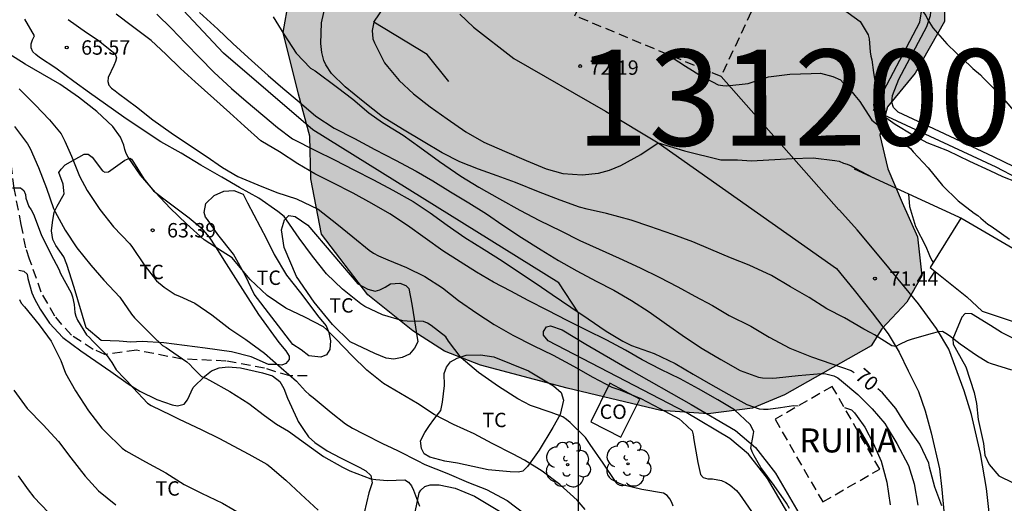
# Model space of a CAD drawing. Units: millimetres. Extents: x 585194 to 585544, y 4795039 to 4795290.
# Drawn here: x 585459 to 585510, y 4795236 to 4795261 of the extents above; entities that cross this region are included whole.
import ezdxf

# ---------------------------------------------------------------- set-up
doc = ezdxf.new("R2010")
doc.units = ezdxf.units.MM
doc.linetypes.add('TRAZOS_NORMALES', pattern=[0.75, 0.5, -0.25])
for name, color, linetype in [('020104', 34, 'Continuous'), ('020204', 9, 'Continuous'), ('020307', 24, 'Continuous'), ('020308', 9, 'Continuous'), ('060110', 9, 'Continuous'), ('060128', 7, 'TRAZOS_NORMALES'), ('070104', 3, 'Continuous'), ('070105', 6, 'Continuous'), ('070108', 9, 'VALLA'), ('080107', 9, 'Continuous'), ('080301', 9, 'Continuous'), ('080313', 9, 'Continuous'), ('100106', 63, 'Continuous'), ('100107', 3, 'Continuous'), ('100202', 3, 'Continuous'), ('100301', 7, 'Continuous'), ('130101', 9, 'Continuous'), ('130301', 9, 'Continuous'), ('990504', 63, 'Continuous')]:
    doc.layers.add(name, color=color, linetype=linetype)
doc.layers.add('020105', color=24, linetype='Continuous', lineweight=30)
doc.layers.add('080123', color=7, linetype='TRAZOS_NORMALES', lineweight=30)
doc.styles.add('ARIAL', font='ARIAL.TTF', dxfattribs={"height": 1})
doc.styles.add('ARIALI', font='ARIALI.TTF', dxfattribs={"height": 1})
doc.linetypes.add('VALLA', pattern='A,1,[200,DONOSTI.shx,S=0.1,R=0,X=0,Y=0],1', length=2)

# ---------------------------------------------------------------- blocks, each defined once
blk = doc.blocks.new('COTAPU')
blk.add_circle((0, 0), 0.075)
blk = doc.blocks.new('ARBOL')
blk.add_circle((0, 0), 0.0587)
for centre, radius, start, end in [((-0.28, 0.855), 0.3, 359.2878, 173.6078), ((0.097, 0.97), 0.21, 23.1565, 160.4665), ((0.438, 0.881), 0.24, 301.578, 139.328), ((-0.564, 0.381), 0.532, 92.28, 254.58), ((0.656, 0.288), 0.443, 319.8556, 114.7656), ((-0.091, 0.321), 0.12, 119.14, 310.56), ((0.819, -0.249), 0.383, 235.5275, 62.0275), ((-0.556, -0.339), 0.555, 142.64, 266.54), ((-0.039, -0.384), 0.21, 189.64, 323.88), ((-0.301, -0.676), 0.45, 213.78, 295.32), ((0.299, -0.624), 0.532, 224.67, 0.24)]:
    blk.add_arc(centre, radius, start, end)

msp = doc.modelspace()

# ---------------------------------------------------------------- hatches: boundary and pattern name
at = {"layer": '990504'}
msp.add_hatch(color=256, dxfattribs=at).paths.add_polyline_path([(585503.534, 4795244.319), (585499.025, 4795241.773), (585497.358, 4795241.087), (585495.042, 4795240.788), (585492.585, 4795240.963), (585487.706, 4795242.119), (585483.195, 4795243.31), (585481.317, 4795244.047), (585479.667, 4795245.099), (585477.332, 4795246.976), (585474.909, 4795250.151), (585474.363, 4795253.029), (585474.31, 4795255.24), (585473.712, 4795257.434), (585472.922, 4795260.645), (585473.207, 4795262.319), (585473.921, 4795263.366), (585474.838, 4795264.145), (585476.027, 4795264.49), (585477.799, 4795263.508), (585479.817, 4795262.526), (585482.046, 4795262.351), (585484.17, 4795262.703), (585485.837, 4795262.739), (585487.908, 4795262.933), (585489.926, 4795263.196), (585493.418, 4795263.321), (585496.489, 4795263.497), (585498.262, 4795264.218), (585499.823, 4795265.359), (585501.385, 4795266.343), (585502.946, 4795266.852), (585504.561, 4795266.66), (585506.474, 4795265.801), (585507.388, 4795263.59), (585507.354, 4795261.221), (585505.828, 4795258.535), (585504.39, 4795256.779), (585503.987, 4795255.305), (585504.409, 4795253.55), (585505.146, 4795251.795), (585505.954, 4795250.005), (585506.165, 4795247.971), (585505.393, 4795246.602), (585504.095, 4795245.215)])

# ---------------------------------------------------------------- linework, layer by layer
at = {"layer": '020104', "flags": 128}
for points, elevation in [([(585510.862, 4795243.054), (585509.794, 4795243.389), (585509.602, 4795243.466), (585509.027, 4795243.822), (585508.163, 4795244.421), (585507.613, 4795244.843), (585507.431, 4795244.972), (585507.246, 4795245.071), (585507.038, 4795245.061), (585506.637, 4795244.954), (585505.611, 4795244.648), (585505.412, 4795244.59), (585505.01, 4795244.391), (585504.813, 4795244.289), (585504.607, 4795244.332), (585503.707, 4795244.892), (585503.518, 4795245.004), (585503.151, 4795245.2), (585502.14, 4795245.78), (585501.22, 4795246.252), (585500.3, 4795246.849), (585499.333, 4795247.401), (585498.338, 4795247.988), (585497.181, 4795248.536), (585496.203, 4795248.916), (585495.184, 4795249.343), (585494.252, 4795249.738), (585493.209, 4795250.123), (585492.011, 4795250.54), (585491.038, 4795250.876), (585489.759, 4795251.211), (585488.745, 4795251.438), (585488.347, 4795251.554), (585487.34, 4795251.92), (585486.215, 4795252.354), (585485.009, 4795252.834), (585484.065, 4795253.178), (585483.092, 4795253.529), (585482.114, 4795253.919), (585481.202, 4795254.385), (585480.2, 4795254.969), (585479.132, 4795255.614), (585478.091, 4795256.261), (585477.077, 4795257.047), (585476.14, 4795257.81), (585475.432, 4795258.521), (585475.138, 4795258.972), (585475.038, 4795259.195), (585474.924, 4795259.615), (585474.884, 4795260.075), (585474.917, 4795261.145), (585475.162, 4795262.222)], 71), ([(585499.291, 4795235.845), (585499.123, 4795236.129), (585498.486, 4795237.051), (585497.794, 4795237.982), (585497.437, 4795238.592), (585497.333, 4795238.799), (585497.274, 4795238.998), (585497.382, 4795239.654), (585497.423, 4795239.861), (585497.228, 4795240.232), (585496.41, 4795240.986), (585495.552, 4795241.519), (585494.544, 4795242.088), (585493.581, 4795242.612), (585492.587, 4795243.099), (585491.606, 4795243.592), (585490.734, 4795244.097), (585489.762, 4795244.621), (585488.713, 4795245.14), (585487.701, 4795245.651), (585486.706, 4795246.17), (585485.671, 4795246.689), (585484.763, 4795247.177), (585483.868, 4795247.642), (585482.986, 4795248.17), (585482.137, 4795248.699), (585481.237, 4795249.277), (585480.315, 4795249.931), (585479.397, 4795250.586), (585478.475, 4795251.201), (585477.539, 4795251.747), (585476.559, 4795252.28), (585475.469, 4795252.835), (585474.57, 4795253.287), (585473.679, 4795253.806), (585472.725, 4795254.425), (585471.754, 4795255.012), (585470.9, 4795255.762), (585470.145, 4795256.466), (585469.3, 4795257.216), (585468.328, 4795258.074), (585467.568, 4795258.765), (585466.809, 4795259.515), (585466.04, 4795260.229), (585465.069, 4795260.965), (585464.228, 4795261.602)], 67), ([(585466.345, 4795261.609), (585467.096, 4795260.864), (585467.828, 4795260.101), (585468.57, 4795259.328), (585469.311, 4795258.587), (585470.22, 4795257.738), (585470.984, 4795257.074), (585471.852, 4795256.338), (585472.619, 4795255.697), (585473.406, 4795255.114), (585474.608, 4795254.5), (585475.593, 4795254.008), (585476.597, 4795253.493), (585477.618, 4795252.969), (585478.635, 4795252.441), (585479.684, 4795251.836), (585480.57, 4795251.249), (585481.456, 4795250.616), (585482.378, 4795249.975), (585483.377, 4795249.347), (585484.322, 4795248.756), (585485.226, 4795248.151), (585486.089, 4795247.568), (585486.921, 4795246.995), (585487.902, 4795246.344), (585488.797, 4795245.739), (585489.742, 4795245.098), (585490.6, 4795244.569), (585491.057, 4795244.344), (585492.228, 4795243.919), (585493.326, 4795243.409), (585494.266, 4795242.854), (585495.175, 4795242.321), (585496.115, 4795241.784), (585497.059, 4795241.278), (585497.705, 4795241.052), (585497.931, 4795241.03), (585498.166, 4795241.03), (585498.821, 4795241.107), (585499.494, 4795241.216), (585499.742, 4795241.195)], 68), ([(585468.553, 4795261.683), (585469.52, 4795260.82), (585470.302, 4795260.075), (585471.089, 4795259.343), (585472.133, 4795258.412), (585472.906, 4795257.744), (585473.746, 4795257.03), (585474.614, 4795256.289), (585475.577, 4795255.666), (585476.626, 4795255.12), (585477.697, 4795254.56), (585478.763, 4795254), (585479.835, 4795253.422), (585480.712, 4795252.921), (585481.638, 4795252.356), (585482.588, 4795251.774), (585483.501, 4795251.196), (585484.355, 4795250.618), (585485.322, 4795249.976), (585486.348, 4795249.331), (585487.261, 4795248.771), (585488.215, 4795248.238), (585489.21, 4795247.696), (585490.136, 4795247.217), (585491.063, 4795246.68), (585491.98, 4795246.093), (585492.871, 4795245.461), (585493.865, 4795244.756), (585494.733, 4795244.187), (585495.701, 4795243.609), (585496.709, 4795243.045), (585497.67, 4795242.688), (585497.874, 4795242.657), (585498.393, 4795242.634), (585498.601, 4795242.661), (585499.735, 4795242.788), (585500.937, 4795242.893), (585501.168, 4795242.875), (585501.588, 4795242.767), (585501.801, 4795242.654), (585501.995, 4795242.505), (585502.849, 4795241.796), (585503.582, 4795241.05), (585504.242, 4795240.282), (585504.373, 4795240.07), (585504.871, 4795239.234), (585505.481, 4795238.1), (585505.775, 4795237.142), (585505.966, 4795236.031)], 69), ([(585502.03, 4795261.901), (585502.956, 4795261.228), (585503.381, 4795260.528), (585503.427, 4795260.326), (585503.481, 4795259.637), (585503.515, 4795259.419), (585503.573, 4795259.224), (585503.657, 4795258.562), (585503.726, 4795258.133), (585503.749, 4795257.927), (585503.719, 4795257.728), (585503.723, 4795257.513), (585503.719, 4795257.093), (585503.662, 4795256.882), (585503.692, 4795256.676), (585503.865, 4795256.526), (585504.783, 4795255.865), (585505.698, 4795255.318), (585506.432, 4795254.913), (585507.518, 4795254.504), (585508.655, 4795253.95), (585509.719, 4795253.464), (585510.366, 4795253.143), (585511.093, 4795252.875)], 74), ([(585461.718, 4795261.319), (585462.681, 4795260.65), (585463.291, 4795260.253), (585464.168, 4795259.544), (585464.236, 4795259.332), (585464.182, 4795259.133), (585464.096, 4795258.934), (585463.812, 4795258.306), (585463.789, 4795258.098), (585463.843, 4795257.899), (585463.984, 4795257.754), (585464.16, 4795257.605), (585464.341, 4795257.479), (585465.272, 4795256.783), (585466.135, 4795256.106), (585467.076, 4795255.424), (585467.984, 4795254.81), (585468.902, 4795254.2), (585469.761, 4795253.608), (585470.56, 4795253.148), (585471.599, 4795252.71), (585472.58, 4795252.313), (585473.606, 4795251.983), (585474.731, 4795251.441), (585475.703, 4795250.674), (585476.544, 4795250.005), (585477.39, 4795249.301), (585477.629, 4795249.147), (585477.878, 4795249.016), (585478.37, 4795248.813), (585479.333, 4795248.402), (585480.296, 4795247.937), (585481.218, 4795247.345), (585482.05, 4795246.695), (585482.994, 4795246.022), (585483.903, 4795245.444), (585484.875, 4795244.889), (585485.933, 4795244.338), (585486.972, 4795243.846), (585488.034, 4795243.268), (585489.047, 4795242.694), (585490.032, 4795242.166), (585490.443, 4795242.026), (585491.546, 4795241.588), (585492.523, 4795241.069), (585493.531, 4795240.518), (585493.698, 4795240.391), (585494.213, 4795239.899), (585494.272, 4795239.687), (585494.299, 4795239.429), (585494.502, 4795238.241), (585494.652, 4795237.631), (585494.787, 4795237.459), (585495.022, 4795237.4), (585495.275, 4795237.392), (585495.736, 4795237.31), (585495.967, 4795237.211), (585496.193, 4795237.076), (585496.518, 4795236.796), (585496.672, 4795236.606), (585497.305, 4795235.698)], 66), ([(585477.642, 4795261.18), (585477.553, 4795260.759), (585477.591, 4795260.324), (585477.676, 4795260.116), (585478.185, 4795259.062), (585478.35, 4795258.872), (585478.957, 4795258.149), (585479.699, 4795257.457), (585480.579, 4795256.78), (585481.45, 4795256.144), (585482.429, 4795255.475), (585483.367, 4795254.94), (585484.442, 4795254.475), (585485.566, 4795253.983), (585486.614, 4795253.549), (585487.48, 4795253.297), (585488.485, 4795253.234), (585489.342, 4795253.322), (585489.901, 4795253.483), (585490.503, 4795253.725), (585491.535, 4795254.29), (585492.445, 4795254.901), (585493.814, 4795254.491), (585495.706, 4795254.007), (585496.566, 4795254.007), (585497.297, 4795253.967), (585499.422, 4795254.083), (585500.514, 4795254.121), (585501.645, 4795253.989), (585501.86, 4795253.942), (585502.09, 4795253.848), (585502.292, 4795253.788), (585502.498, 4795253.703), (585502.706, 4795253.589), (585503.622, 4795253.092)], 72), ([(585488.646, 4795235.8), (585488.221, 4795236.292), (585487.317, 4795237.11), (585486.395, 4795237.801), (585485.49, 4795238.37), (585484.889, 4795238.677), (585483.805, 4795239.246), (585482.855, 4795239.743), (585481.784, 4795240.235), (585480.776, 4795240.75), (585479.917, 4795241.328), (585479.031, 4795241.838), (585478.145, 4795242.366), (585477.268, 4795243.062), (585476.518, 4795243.812), (585475.654, 4795244.692), (585475.175, 4795245.18), (585475.021, 4795245.316), (585474.041, 4795245.817), (585473.06, 4795246.287), (585472.079, 4795246.941), (585471.197, 4795247.777), (585470.411, 4795248.721), (585470.261, 4795248.902), (585469.742, 4795249.245), (585468.801, 4795249.846), (585467.884, 4795250.681), (585467.035, 4795251.503), (585466.262, 4795252.321), (585465.493, 4795253.215), (585464.851, 4795254.16), (585464.738, 4795254.349), (585464.666, 4795254.557), (585464.62, 4795254.779), (585464.453, 4795255.199), (585464.055, 4795255.75), (585463.21, 4795256.531), (585462.251, 4795257.281), (585461.284, 4795257.959), (585460.38, 4795258.482), (585459.489, 4795259.006), (585458.631, 4795259.539)], 64), ([(585492.873, 4795259.538), (585493.865, 4795258.898), (585494.232, 4795258.661), (585494.615, 4795258.417), (585495.568, 4795257.92), (585495.813, 4795257.882), (585496.019, 4795257.874), (585497.137, 4795257.997), (585498.181, 4795258.338), (585499.306, 4795258.472), (585500.408, 4795258.515), (585500.905, 4795258.526), (585501.54, 4795258.358), (585501.934, 4795258.175), (585502.076, 4795258.033), (585502.199, 4795257.854), (585502.394, 4795257.689), (585502.539, 4795257.54), (585502.677, 4795257.364), (585502.941, 4795257.05), (585503.071, 4795256.859), (585503.577, 4795256.087), (585503.73, 4795255.953), (585504.595, 4795255.238), (585504.813, 4795255.146), (585504.997, 4795255.047), (585505.586, 4795254.611), (585505.72, 4795254.438), (585506.508, 4795253.597), (585507.243, 4795252.679), (585508.058, 4795251.872), (585508.9, 4795251.234), (585509.087, 4795251.111), (585509.244, 4795250.977), (585509.612, 4795250.671), (585509.784, 4795250.564), (585510.741, 4795249.888)], 73), ([(585459.163, 4795257.722), (585459.998, 4795256.888), (585460.754, 4795256.1), (585461.36, 4795255.371), (585461.543, 4795254.993), (585461.901, 4795254.211), (585462.319, 4795253.162), (585462.71, 4795252.419), (585463.375, 4795251.423), (585464.086, 4795250.53), (585464.927, 4795249.638), (585465.071, 4795249.442), (585465.67, 4795248.55), (585466.321, 4795247.716), (585466.713, 4795247.377), (585467.299, 4795246.993), (585467.514, 4795246.908), (585468.316, 4795246.557), (585469.209, 4795245.932), (585470.135, 4795245.209), (585470.969, 4795244.655), (585471.94, 4795243.945), (585472.807, 4795243.177), (585473.603, 4795242.48), (585474.085, 4795241.972), (585474.274, 4795241.789), (585474.476, 4795241.633), (585475.408, 4795240.858), (585476.158, 4795240.265), (585476.529, 4795240.037), (585477.103, 4795239.738), (585478.126, 4795239.217), (585478.544, 4795239.028), (585478.935, 4795238.846), (585479.899, 4795238.358), (585480.29, 4795238.143), (585481.431, 4795237.7), (585482.565, 4795237.212), (585483.497, 4795236.834), (585484.579, 4795236.268), (585485.511, 4795235.558)], 63), ([(585458.931, 4795255.749), (585459.609, 4795254.857), (585459.746, 4795254.603), (585460.183, 4795253.612), (585460.594, 4795252.537), (585460.953, 4795251.488), (585461.044, 4795251.299), (585461.559, 4795250.355), (585462.166, 4795249.423), (585462.896, 4795248.531), (585463.58, 4795247.749), (585464.415, 4795246.857), (585465.014, 4795245.977), (585465.17, 4795245.788), (585465.333, 4795245.625), (585466.116, 4795244.844), (585466.631, 4795244.349), (585466.82, 4795244.244), (585467.002, 4795244.114), (585467.895, 4795243.489), (585468.058, 4795243.346), (585468.208, 4795243.183), (585468.671, 4795242.72), (585468.893, 4795242.642), (585469.088, 4795242.532), (585470.137, 4795241.939), (585471.128, 4795241.327), (585471.937, 4795240.695), (585472.569, 4795240.246), (585473.188, 4795239.888), (585474.075, 4795239.23), (585475.02, 4795238.566), (585476.01, 4795237.999), (585476.389, 4795237.817), (585477.49, 4795237.4), (585477.738, 4795237.361), (585478.35, 4795237.316), (585479.256, 4795237.342), (585479.445, 4795237.219), (585479.601, 4795237.036), (585479.699, 4795236.815), (585480.019, 4795235.981)], 62), ([(585458.826, 4795252.552), (585459.236, 4795252.558), (585459.412, 4795252.415), (585459.497, 4795252.213), (585459.517, 4795252.011), (585459.673, 4795251.581), (585459.797, 4795251.412), (585459.914, 4795251.184), (585460.312, 4795250.122), (585460.815, 4795249.105), (585461.232, 4795248.317), (585461.323, 4795248.095), (585461.878, 4795247.093), (585461.949, 4795246.885), (585462.041, 4795246.474), (585462.074, 4795246.064), (585462.126, 4795245.868), (585462.211, 4795245.66), (585462.68, 4795244.904), (585462.83, 4795244.767), (585462.98, 4795244.591), (585463.598, 4795243.979), (585463.748, 4795243.81), (585463.996, 4795243.451), (585464.218, 4795243.074), (585464.655, 4795242.618), (585464.818, 4795242.468), (585465.098, 4795242.136), (585465.854, 4795241.334), (585466.037, 4795241.211), (585467.086, 4795240.716), (585467.497, 4795240.514), (585468.644, 4795239.961), (585469.595, 4795239.505), (585470.58, 4795238.971), (585471.134, 4795238.678), (585472.066, 4795238.163), (585472.229, 4795238.046), (585473.063, 4795237.336), (585473.845, 4795236.607), (585474.732, 4795235.773)], 61), ([(585505.487, 4795252.234), (585505.536, 4795251.588), (585505.85, 4795250.55), (585506.378, 4795249.502), (585506.531, 4795249.124), (585506.609, 4795248.938), (585506.706, 4795248.756), (585506.769, 4795248.659)], 72), ([(585458.889, 4795242.017), (585459.587, 4795241.059), (585460.427, 4795240.219), (585461.222, 4795239.346), (585461.855, 4795238.486), (585462.611, 4795237.535), (585463.296, 4795236.779), (585464.195, 4795236.037)], 59), ([(585502.142, 4795241.106), (585502.518, 4795241), (585502.671, 4795240.842), (585502.802, 4795240.652), (585503.2, 4795240.087), (585503.639, 4795239.247), (585504.051, 4795238.316), (585504.354, 4795237.218), (585504.517, 4795236.039)], 68), ([(585459.121, 4795237.55), (585459.643, 4795236.827), (585459.929, 4795236.443), (585460.705, 4795235.635)], 58)]:
    msp.add_lwpolyline(points, dxfattribs=dict(at, elevation=elevation))
at = {"layer": '020105', "flags": 128}
for points, elevation in [([(585501.035, 4795265.047), (585502.03, 4795264.551), (585502.237, 4795264.482), (585502.662, 4795264.276), (585503.053, 4795264.023), (585503.697, 4795263.61), (585504.719, 4795263.047), (585505.65, 4795262.393), (585505.972, 4795262.083), (585506.087, 4795261.91), (585506.375, 4795261.531), (585506.49, 4795261.313), (585506.754, 4795260.899), (585507.478, 4795260.061), (585507.984, 4795259.567), (585508.674, 4795258.936), (585508.835, 4795258.775), (585509.236, 4795258.442), (585509.374, 4795258.292), (585510.259, 4795257.397), (585510.949, 4795256.593)], 75), ([(585472.389, 4795261.468), (585472.955, 4795260.554), (585473.595, 4795259.572), (585474.335, 4795258.786), (585474.58, 4795258.646), (585475.748, 4795257.777), (585476.542, 4795257.175), (585477.377, 4795256.463), (585478.089, 4795255.956), (585479.173, 4795255.3), (585480.032, 4795254.672), (585481.056, 4795253.93), (585482.168, 4795253.159), (585483.107, 4795252.59), (585484.177, 4795251.981), (585485.247, 4795251.392), (585486.266, 4795250.854), (585487.372, 4795250.311), (585488.365, 4795249.814), (585489.367, 4795249.354), (585490.41, 4795248.898), (585491.507, 4795248.392), (585492.499, 4795247.904), (585493.47, 4795247.398), (585494.353, 4795246.92), (585495.265, 4795246.428), (585496.139, 4795245.9), (585497.264, 4795245.342), (585498.218, 4795244.775), (585499.306, 4795244.208), (585500.423, 4795243.745), (585501.492, 4795243.382), (585502.485, 4795243.033), (585502.658, 4795242.942)], 70), ([(585493.219, 4795235.965), (585493.156, 4795236.172), (585493.048, 4795236.353), (585492.907, 4795236.534), (585492.713, 4795236.647), (585491.598, 4795236.85), (585490.658, 4795237.062), (585490.423, 4795237.152), (585490.219, 4795237.256), (585489.586, 4795238.213), (585488.908, 4795239.185), (585488.664, 4795239.546), (585487.854, 4795240.337), (585487.678, 4795240.49), (585487.484, 4795240.621), (585486.874, 4795240.86), (585485.793, 4795241.217), (585485.138, 4795241.56), (585484.135, 4795242.21), (585483.09, 4795242.938), (585482.182, 4795243.701), (585481.522, 4795244.577), (585481.386, 4795244.79), (585480.622, 4795245.386), (585480.437, 4795245.499), (585480.22, 4795245.593), (585479.375, 4795245.616), (585479.14, 4795245.625), (585478.082, 4795245.941), (585477.173, 4795246.378), (585476.957, 4795246.509), (585476.007, 4795247.282), (585475.175, 4795248.068), (585474.443, 4795249.003), (585473.751, 4795249.929), (585473.086, 4795250.887), (585472.969, 4795251.067), (585472.643, 4795251.329), (585471.658, 4795252.02), (585470.641, 4795252.58), (585469.719, 4795253.104), (585468.621, 4795253.732), (585467.604, 4795254.369), (585466.547, 4795254.946), (585465.625, 4795255.561), (585464.621, 4795256.243), (585463.672, 4795256.916), (585462.84, 4795257.503), (585462.017, 4795258.103), (585461.086, 4795258.79), (585460.232, 4795259.341), (585460.042, 4795259.494), (585459.884, 4795259.648), (585459.789, 4795259.847), (585459.789, 4795260.05), (585459.861, 4795260.258), (585459.965, 4795260.466), (585459.467, 4795261.351)], 65), ([(585459.194, 4795246.743), (585459.279, 4795246.554), (585459.449, 4795246.365), (585460.205, 4795245.421), (585460.838, 4795244.568), (585461.333, 4795243.558), (585461.588, 4795242.9), (585462.095, 4795241.981), (585462.773, 4795240.939), (585463.471, 4795240.04), (585463.654, 4795239.857), (585464.534, 4795238.998), (585464.723, 4795238.861), (585465.74, 4795238.288), (585466.802, 4795237.708), (585467.767, 4795237.109), (585468.666, 4795236.653), (585469.755, 4795236.132), (585470.837, 4795235.501)], 60), ([(585507.223, 4795235.985), (585506.854, 4795236.965), (585506.577, 4795238.006), (585506.533, 4795238.222), (585506.069, 4795239.209), (585505.402, 4795240.125), (585505.069, 4795240.664), (585504.812, 4795241.057), (585504.132, 4795241.869), (585503.885, 4795242.082)], 70)]:
    msp.add_lwpolyline(points, dxfattribs=dict(at, elevation=elevation))
at = {"layer": '060110'}
for points in [[(585482.112, 4795261.598, 73.148), (585482.821, 4795260.925, 73.193), (585484.936, 4795259.294, 73.399), (585489.696, 4795256.557, 71.998), (585492.445, 4795254.901, 71.998), (585501.735, 4795248.362, 71.228), (585502.647, 4795247.219, 71.211), (585503.592, 4795246.044, 71.146), (585504.414, 4795244.959, 71.091), (585504.992, 4795243.992, 70.997), (585505.458, 4795243.02, 70.836), (585506, 4795241.952, 70.687), (585506.348, 4795240.934, 70.551), (585506.66, 4795239.796, 70.439), (585507.101, 4795237.926, 70.216), (585507.219, 4795236.846, 70.092), (585507.32, 4795235.716, 69.965)], [(585509.771, 4795234.374, 69.805), (585509.746, 4795235.027, 69.912), (585509.538, 4795236.898, 70.152), (585509.234, 4795238.712, 70.318), (585508.762, 4795240.755, 70.519), (585508.372, 4795241.975, 70.616), (585507.583, 4795244.145, 70.896), (585506.941, 4795245.23, 71.001), (585505.995, 4795246.514, 71.245), (585504.219, 4795248.68, 71.295), (585502.812, 4795250.373, 71.402), (585501.881, 4795251.387, 71.424), (585501.858, 4795251.413, 71.425), (585495.717, 4795258.357, 73.523)]]:
    msp.add_polyline3d(points, dxfattribs=at)
at = {"layer": '060128'}
msp.add_polyline3d([(585474.162, 4795242.761, 63.13), (585473.258, 4795242.757, 62.975), (585471.951, 4795243.163, 62.699), (585469.93, 4795243.535, 62.306), (585467.65, 4795243.635, 61.998), (585465.277, 4795244.098, 61.486), (585463.631, 4795243.879, 60.977), (585463.027, 4795244.138, 60.738), (585461.89, 4795244.876, 60.537), (585461.021, 4795245.877, 60.41), (585460.323, 4795247.119, 60.331), (585459.712, 4795248.844, 60.272), (585459.519, 4795249.435, 60.265), (585459.272, 4795250.649, 60.509), (585458.912, 4795252.546, 60.989), (585458.694, 4795254.202, 61.445), (585458.612, 4795254.382, 61.411), (585457.454, 4795255.04, 61.185), (585455.359, 4795256.346, 61.057), (585453.968, 4795257.365, 60.975)], dxfattribs=at)
at = {"layer": '070104'}
for points in [[(585514.721, 4795251.84, 74.847), (585509.91, 4795254.163, 74.661), (585506.243, 4795255.899, 74.475), (585504.941, 4795256.493, 74.444), (585504.706, 4795256.749, 74.451), (585504.616, 4795257.026, 74.456), (585504.65, 4795257.358, 74.448), (585504.975, 4795258.217, 74.559), (585506.434, 4795260.958, 74.935), (585506.621, 4795261.532, 75.097), (585506.669, 4795262.051, 75.181), (585506.835, 4795263.913, 75.58), (585506.869, 4795265.159, 75.905), (585506.66, 4795266.46, 76.103), (585506.75, 4795267.795, 76.312), (585506.853, 4795268.439, 76.36), (585506.936, 4795268.543, 76.362), (585507.033, 4795268.578, 76.354), (585507.248, 4795268.571, 76.353), (585507.386, 4795268.467, 76.348)], [(585465.129, 4795253.898, 64.055), (585465.66, 4795253.031, 64.026), (585466.157, 4795252.408, 64.025), (585466.637, 4795252.029, 64.056), (585467.336, 4795251.516, 64.097), (585468.018, 4795251.002, 64.109), (585468.624, 4795250.489, 64.1), (585469.062, 4795249.984, 64.041), (585469.399, 4795249.479, 63.96), (585469.947, 4795248.595, 63.785), (585470.806, 4795247.265, 63.658), (585471.632, 4795245.96, 63.421), (585472.693, 4795244.504, 63.329), (585473.064, 4795244.058, 63.308), (585473.224, 4795243.78, 63.26), (585473.233, 4795243.62, 63.211), (585473.056, 4795243.401, 63.159), (585472.854, 4795243.317, 63.094), (585472.576, 4795243.35, 63.032), (585472.146, 4795243.35, 62.951), (585471.254, 4795243.746, 62.837), (585470.218, 4795244.015, 62.578), (585468.862, 4795244.208, 62.37), (585466.706, 4795244.476, 61.965), (585465.578, 4795244.552, 61.733), (585464.98, 4795244.519, 61.596), (585464.374, 4795244.577, 61.385), (585463.431, 4795244.611, 61.142), (585462.657, 4795245.267, 61.125), (585462.041, 4795247.372, 61.346), (585461.654, 4795248.558, 61.545), (585461.493, 4795248.97, 61.737), (585461.081, 4795249.551, 61.783), (585460.929, 4795249.871, 61.795), (585460.861, 4795250.317, 61.834), (585460.903, 4795250.755, 61.865), (585460.987, 4795251.286, 61.938), (585461.155, 4795251.606, 62.24), (585461.509, 4795252.246, 62.514), (585461.5, 4795252.423, 62.519), (585461.458, 4795252.743, 62.515), (585461.239, 4795253.349, 62.589), (585461.348, 4795253.526, 62.6), (585461.559, 4795253.762, 62.685), (585462.552, 4795254.318, 63.271), (585462.771, 4795254.309, 63.373), (585462.973, 4795254.149, 63.511), (585463.512, 4795253.434, 63.571), (585463.63, 4795253.375, 63.601), (585463.816, 4795253.392, 63.612), (585464.666, 4795253.999, 64.061), (585464.927, 4795254.1, 64.089), (585465.011, 4795254.058, 64.104), (585465.129, 4795253.898, 64.055)], [(585471.065, 4795251.778, 64.943), (585472.051, 4795249.901, 64.568), (585472.447, 4795249.076, 64.409), (585473.096, 4795247.999, 64.276), (585473.812, 4795247.081, 64.119), (585474.773, 4795245.827, 64.032), (585475.152, 4795245.372, 63.996), (585475.295, 4795245.027, 63.949), (585475.379, 4795244.581, 63.889), (585475.346, 4795244.143, 63.795), (585475.169, 4795243.857, 63.697), (585474.874, 4795243.739, 63.552), (585474.26, 4795243.806, 63.508), (585473.847, 4795244.109, 63.494), (585473.417, 4795244.403, 63.505), (585471.412, 4795247.013, 63.792), (585470.949, 4795247.972, 63.829), (585470.325, 4795249.1, 64.057), (585469.516, 4795250.127, 64.215), (585468.977, 4795250.902, 64.358), (585468.868, 4795251.036, 64.424), (585468.8, 4795251.264, 64.492), (585468.884, 4795251.735, 64.587), (585469.33, 4795252.165, 64.738), (585469.835, 4795252.376, 64.937), (585470.349, 4795252.426, 65.051), (585470.838, 4795252.233, 65.034), (585471.065, 4795251.778, 64.943)], [(585476.412, 4795244.542, 64.266), (585475.486, 4795245.442, 64.371), (585474.525, 4795246.596, 64.474), (585473.615, 4795247.942, 64.562), (585472.966, 4795249.441, 64.804), (585472.823, 4795250.367, 64.894), (585472.983, 4795250.889, 64.983), (585473.21, 4795251.117, 65.158), (585473.538, 4795251.066, 65.24), (585474.195, 4795250.612, 65.261), (585476.805, 4795247.561, 65.296), (585477.324, 4795247.283, 65.278), (585477.713, 4795247.171, 65.308), (585477.949, 4795247.242, 65.353), (585478.224, 4795247.376, 65.4), (585478.501, 4795247.559, 65.401), (585479, 4795247.593, 65.488), (585479.306, 4795247.475, 65.471), (585479.466, 4795247.31, 65.439), (585479.618, 4795246.505, 65.174), (585479.93, 4795244.537, 64.777), (585479.764, 4795244.211, 64.726), (585479.493, 4795243.889, 64.651), (585479.117, 4795243.715, 64.546), (585478.679, 4795243.633, 64.35), (585478.287, 4795243.678, 64.265), (585477.692, 4795243.927, 64.213), (585476.412, 4795244.542, 64.266)], [(585459.157, 4795248.27, 60.036), (585459.412, 4795248.209, 60.177), (585459.584, 4795248.055, 60.217), (585459.626, 4795247.836, 60.249), (585459.825, 4795247.079, 60.293), (585459.96, 4795246.773, 60.314), (585460.271, 4795246.241, 60.358), (585460.748, 4795245.498, 60.361), (585461.444, 4795244.761, 60.455), (585462.381, 4795244.057, 60.596), (585463.936, 4795242.99, 60.815), (585464.842, 4795242.348, 60.944), (585465.451, 4795241.959, 61.005), (585466.346, 4795241.527, 61.083), (585467.131, 4795241.258, 61.152), (585467.409, 4795241.194, 61.223), (585467.759, 4795241.281, 61.279), (585467.936, 4795241.505, 61.354), (585468.23, 4795242.159, 61.6), (585468.841, 4795242.747, 61.983), (585469.188, 4795243.022, 62.129), (585469.586, 4795243.185, 62.237), (585470.06, 4795243.233, 62.32), (585470.691, 4795243.185, 62.467), (585471.832, 4795242.914, 62.67), (585472.365, 4795242.76, 62.721), (585472.741, 4795242.471, 62.729), (585472.957, 4795242.109, 62.737), (585473.145, 4795241.608, 62.667), (585473.639, 4795240.511, 62.324), (585473.693, 4795240.377, 62.336), (585473.97, 4795239.962, 62.219), (585474.231, 4795239.586, 62.156), (585474.562, 4795239.284, 62.112), (585475.216, 4795238.855, 62.049), (585475.903, 4795238.485, 62.004), (585476.901, 4795237.984, 62), (585477.227, 4795237.821, 62.011), (585477.487, 4795237.572, 61.933), (585477.547, 4795237.185, 61.844), (585477.373, 4795236.66, 61.762), (585477.143, 4795235.629, 61.433)], [(585480.758, 4795240.488, 63.836), (585481.123, 4795240.949, 64.105), (585481.215, 4795241.386, 64.223), (585481.324, 4795242.256, 64.533), (585481.296, 4795242.889, 64.741), (585481.427, 4795243.215, 64.86), (585481.635, 4795243.484, 64.961), (585481.979, 4795243.683, 65.061), (585482.442, 4795243.84, 65.161), (585483.185, 4795243.86, 65.33), (585483.883, 4795243.746, 65.365), (585485.689, 4795243.02, 65.415), (585486.988, 4795242.244, 65.443), (585487.397, 4795241.896, 65.397), (585487.51, 4795241.504, 65.269), (585487.347, 4795240.741, 65.046), (585486.961, 4795240.079, 64.818), (585486.252, 4795238.884, 64.464), (585485.641, 4795238.04, 64.152), (585485.392, 4795237.791, 64.069), (585485.173, 4795237.746, 64.035), (585484.735, 4795237.762, 63.978), (585483.586, 4795237.868, 63.746), (585482.001, 4795238.218, 63.61), (585481.337, 4795238.316, 63.534), (585480.549, 4795238.52, 63.418), (585480.263, 4795238.702, 63.386), (585480.114, 4795238.974, 63.399), (585480.075, 4795239.375, 63.439), (585480.287, 4795239.81, 63.544), (585480.537, 4795240.177, 63.737), (585480.758, 4795240.488, 63.836)], [(585479.794, 4795235.664, 62.044), (585480.006, 4795236.66, 62.265), (585480.093, 4795236.814, 62.283), (585480.301, 4795236.997, 62.325), (585480.575, 4795237.092, 62.373), (585481.035, 4795237.078, 62.478), (585481.879, 4795236.907, 62.587), (585482.875, 4795236.49, 62.73), (585484.179, 4795235.72, 62.807)]]:
    msp.add_polyline3d(points, dxfattribs=at)
at = {"layer": '070105'}
for points in [[(585508.205, 4795250.971, 72.921), (585508.094, 4795251.035, 72.92), (585502.668, 4795253.531, 72.861)], [(585517.94, 4795245.674, 73.345), (585514.158, 4795247.584, 72.926), (585510.918, 4795249.396, 72.953), (585508.205, 4795250.971, 72.921), (585506.607, 4795248.398, 72.12), (585508.511, 4795246.87, 72.145), (585509.321, 4795246.137, 72), (585511.757, 4795245.32, 72.109), (585513.156, 4795244.338, 72.054), (585514.146, 4795243.757, 72.046), (585516.028, 4795243.197, 72.168), (585516.206, 4795243.44, 72.168)]]:
    msp.add_polyline3d(points, dxfattribs=at)
at = {"layer": '070108'}
for points in [[(585511.173, 4795253.035, 74.538), (585510.042, 4795253.63, 74.514), (585503.654, 4795256.597, 74.254), (585506.074, 4795261.193, 74.937), (585506.192, 4795261.954, 75.065), (585506.343, 4795264.549, 75.705), (585506.085, 4795268.238, 76.288), (585506.109, 4795270.23, 77.032)], [(585481.544, 4795258.095, 73.269), (585480.416, 4795259.5, 73.195), (585477.64, 4795261.181, 73.057), (585479.24, 4795263.548, 73.115), (585480.319, 4795263.156, 73.16), (585480.569, 4795262.939, 73.158)], [(585508.262, 4795245.825, 71.966), (585507.792, 4795244.696, 71.936), (585507.806, 4795244.406, 71.917), (585507.979, 4795244.101, 71.864), (585508.464, 4795243.236, 71.724), (585508.901, 4795241.894, 71.507), (585509.019, 4795241.327, 71.296), (585509.102, 4795240.489, 71.197), (585509.386, 4795239.244, 71.117), (585509.456, 4795238.635, 71.109), (585509.677, 4795238.137, 71.099), (585510.176, 4795237.548, 71.12), (585510.937, 4795237.196, 71.126)], [(585512.415, 4795243.986, 71.684), (585510.318, 4795245.016, 71.664), (585509.743, 4795245.382, 71.655), (585508.76, 4795245.991, 71.926), (585508.435, 4795246.005, 71.929), (585508.262, 4795245.825, 71.966)]]:
    msp.add_polyline3d(points, dxfattribs=at)
at = {"layer": '080107'}
msp.add_polyline3d([(585489.929, 4795242.384, 67.873), (585488.944, 4795240.371, 67.499), (585490.494, 4795239.563, 67.497), (585491.487, 4795241.542, 67.866), (585489.929, 4795242.384, 67.873)], dxfattribs=at)
at = {"layer": '080123'}
for points in [[(585499.194, 4795265.809, 75.409), (585495.717, 4795258.357, 73.523)], [(585495.717, 4795258.357, 73.523), (585488.103, 4795261.519, 72.993), (585489.417, 4795264.323, 73.666)], [(585498.534, 4795240.501, 69.736), (585501.01, 4795236.193, 69.736), (585503.983, 4795237.902, 70.119), (585501.507, 4795242.21, 70.119), (585498.534, 4795240.501, 69.736)]]:
    msp.add_polyline3d(points, dxfattribs=at)
at = {"layer": '100106', "elevation": 76.007, "flags": 128}
msp.add_lwpolyline([(585507.388, 4795263.59), (585507.354, 4795261.221), (585505.828, 4795258.535), (585504.39, 4795256.779), (585503.987, 4795255.305), (585504.409, 4795253.55), (585505.146, 4795251.795), (585505.954, 4795250.005), (585506.165, 4795247.971), (585505.393, 4795246.602), (585504.095, 4795245.215), (585503.534, 4795244.319), (585499.025, 4795241.773), (585497.358, 4795241.087), (585495.042, 4795240.788), (585492.585, 4795240.963), (585487.706, 4795242.119), (585483.195, 4795243.31), (585481.317, 4795244.047), (585479.667, 4795245.099), (585477.332, 4795246.976), (585474.909, 4795250.151), (585474.363, 4795253.029), (585474.31, 4795255.24), (585473.712, 4795257.434), (585472.922, 4795260.645), (585473.207, 4795262.319)], dxfattribs=at)
at = {"layer": '100107'}
msp.add_polyline3d([(585500.073, 4795234.096, 68.005), (585498.144, 4795237.413, 67.549), (585497.15, 4795238.675, 67.415), (585496.173, 4795239.5, 67.351), (585493.9, 4795240.846, 67.258), (585486.711, 4795244.592, 66.803), (585486.474, 4795244.885, 66.798), (585486.474, 4795245.072, 66.794), (585486.623, 4795245.315, 66.796), (585486.842, 4795245.372, 66.79), (585487.447, 4795245.153, 66.788), (585488.676, 4795244.412, 66.861), (585490.923, 4795243.102, 67.071), (585494.155, 4795241.276, 67.258), (585496.464, 4795239.909, 67.351), (585497.511, 4795239.024, 67.415), (585498.559, 4795237.695, 67.549), (585500.504, 4795234.35, 68.005)], dxfattribs=at)
at = {"layer": '130101'}
msp.add_polyline3d([(585544.086, 4795231.978, 80.268), (585542.35, 4795230.21, 79.16), (585531.64, 4795217.73, 79.2), (585520.53, 4795209.29, 69.6), (585504.66, 4795200.59, 68.68), (585502.3, 4795196.28, 68.68), (585487.64, 4795199.71, 62.67), (585488.45, 4795213.4, 62.31), (585489.61, 4795217.33, 62.31), (585488.32, 4795224.15, 62.31), (585488.29, 4795246.05, 69.67), (585487.27, 4795247.61, 68.71), (585474.47, 4795255.57, 68.64), (585469.81, 4795259.57, 68.64), (585463.55, 4795266.28, 68.68), (585460.35, 4795273.17, 68.68), (585454.98, 4795283.52, 68.68), (585453.152, 4795290.127, 69.608)], dxfattribs=at)

# ---------------------------------------------------------------- block references
at = {"layer": '020204', "rotation": 359.9987685839998}
for p in [(585461.648, 4795259.867, 65.565), (585488.381, 4795258.9, 72.193), (585466.121, 4795250.348, 63.39), (585503.731, 4795247.829, 71.442)]:
    msp.add_blockref('COTAPU', p, dxfattribs=at)
at = {"layer": '100202', "rotation": 359.9987685839998}
for p in [(585487.729, 4795238.141, 64.304), (585490.874, 4795238.18, 65.501)]:
    msp.add_blockref('ARBOL', p, dxfattribs=at)

# ---------------------------------------------------------------- texts
at = {"layer": '020307', "style": 'ARIALI'}
msp.add_text('70', height=0.75, rotation=319.2808, dxfattribs=at).set_placement((585502.641, 4795242.658, 69.998))
at = {"layer": '020308', "style": 'ARIAL'}
for s, p in [('65.57', (585462.398, 4795259.492, 65.563)), ('72.19', (585488.873, 4795258.445, 72.191)), ('63.39', (585466.871, 4795249.973, 63.388)), ('71.44', (585504.481, 4795247.454, 71.44))]:
    msp.add_text(s, height=0.75, rotation=359.9988, dxfattribs=at).set_placement(p)
at = {"layer": '080301', "style": 'ARIAL'}
msp.add_text('CO', height=0.75, rotation=359.9988, dxfattribs=at).set_placement((585489.398, 4795240.518))
at = {"layer": '080313', "style": 'ARIALI'}
msp.add_text('RUINA', height=1.25, rotation=359.9988, dxfattribs=at).set_placement((585499.799, 4795238.772))
at = {"layer": '100301', "style": 'ARIAL'}
for p in [(585465.435, 4795247.799), (585471.535, 4795247.499), (585475.318, 4795246.057), (585483.288, 4795240.088), (585466.268, 4795236.522)]:
    msp.add_text('TC', height=0.75, rotation=359.9988, dxfattribs=at).set_placement(p)
at = {"layer": '130301', "style": 'ARIAL'}
msp.add_text('131200_29', height=5, rotation=0.0644, dxfattribs=at).set_placement((585488.159, 4795254.746))

doc.saveas('drawing.dxf')
